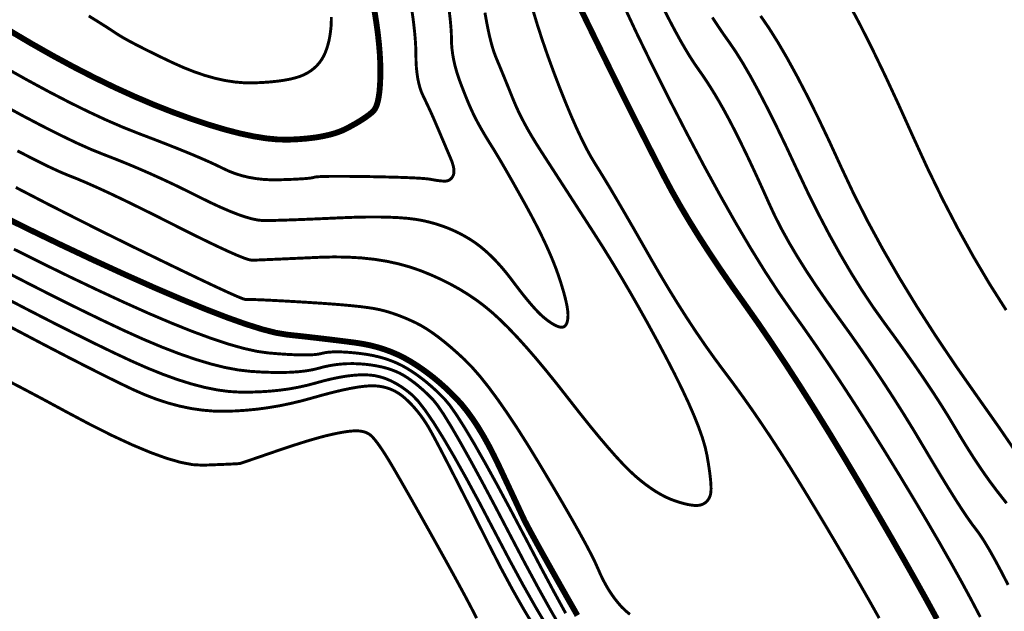
# Model space of a CAD drawing. Extents: x 406327 to 408386, y 4462896 to 4464963.
# Drawn here: x 408026 to 408077, y 4463532 to 4463562 of the extents above; entities that cross this region are included whole.
import ezdxf

# ---------------------------------------------------------------- set-up
doc = ezdxf.new("R2010")
doc.units = 0
doc.layers.add('DGX', color=2, linetype='CONTINUOUS')

msp = doc.modelspace()

# ---------------------------------------------------------------- linework, layer by layer
at = {"layer": 'DGX', "color": 253, "linetype": 'Continuous', "flags": 128}
for points, const_width in [([(408025.281, 4463557.966), (408026.404, 4463557.357), (408027.427, 4463556.82), (408028.353, 4463556.354), (408029.179, 4463555.958), (408029.907, 4463555.633), (408030.536, 4463555.38), (408031.119, 4463555.155), (408031.706, 4463554.919), (408032.297, 4463554.671), (408032.893, 4463554.411), (408033.494, 4463554.139), (408034.1, 4463553.856), (408034.71, 4463553.56), (408035.324, 4463553.253), (408035.917, 4463552.959), (408036.462, 4463552.705), (408036.958, 4463552.49), (408037.406, 4463552.313), (408037.807, 4463552.176), (408038.158, 4463552.079), (408038.462, 4463552.02), (408038.717, 4463552), (408038.98, 4463552.003), (408039.306, 4463552.009), (408039.694, 4463552.02), (408040.146, 4463552.035), (408040.66, 4463552.054), (408041.238, 4463552.078), (408041.878, 4463552.106), (408042.581, 4463552.138), (408043.291, 4463552.166), (408043.95, 4463552.181), (408044.559, 4463552.184), (408045.118, 4463552.173), (408045.627, 4463552.149), (408046.086, 4463552.113), (408046.494, 4463552.063), (408046.852, 4463552.001), (408047.181, 4463551.925), (408047.503, 4463551.837), (408047.818, 4463551.736), (408048.126, 4463551.622), (408048.427, 4463551.495), (408048.72, 4463551.356), (408049.006, 4463551.203), (408049.286, 4463551.037), (408049.56, 4463550.854), (408049.834, 4463550.647), (408050.106, 4463550.418), (408050.376, 4463550.166), (408050.645, 4463549.89), (408050.913, 4463549.592), (408051.179, 4463549.271), (408051.444, 4463548.927), (408051.7, 4463548.587), (408051.94, 4463548.276), (408052.165, 4463547.996), (408052.374, 4463547.746), (408052.567, 4463547.526), (408052.744, 4463547.336), (408052.905, 4463547.176), (408053.051, 4463547.046), (408053.185, 4463546.938), (408053.312, 4463546.843), (408053.432, 4463546.76), (408053.545, 4463546.691), (408053.65, 4463546.634), (408053.748, 4463546.59), (408053.839, 4463546.559), (408053.923, 4463546.542), (408053.999, 4463546.539), (408054.067, 4463546.556), (408054.126, 4463546.591), (408054.176, 4463546.645), (408054.218, 4463546.717), (408054.251, 4463546.808), (408054.275, 4463546.918), (408054.291, 4463547.046), (408054.294, 4463547.199), (408054.279, 4463547.382), (408054.248, 4463547.595), (408054.199, 4463547.838), (408054.133, 4463548.111), (408054.05, 4463548.414), (408053.949, 4463548.747), (408053.832, 4463549.111), (408053.695, 4463549.499), (408053.536, 4463549.908), (408053.356, 4463550.336), (408053.154, 4463550.785), (408052.931, 4463551.254), (408052.686, 4463551.743), (408052.42, 4463552.252), (408052.133, 4463552.781), (408051.844, 4463553.3), (408051.576, 4463553.778), (408051.328, 4463554.217), (408051.099, 4463554.616), (408050.891, 4463554.974), (408050.703, 4463555.292), (408050.535, 4463555.57), (408050.388, 4463555.808), (408050.253, 4463556.023), (408050.126, 4463556.23), (408050.007, 4463556.43), (408049.894, 4463556.623), (408049.789, 4463556.808), (408049.69, 4463556.987), (408049.599, 4463557.158), (408049.515, 4463557.322), (408049.433, 4463557.491), (408049.348, 4463557.676), (408049.258, 4463557.877), (408049.166, 4463558.095), (408049.07, 4463558.328), (408048.971, 4463558.579), (408048.868, 4463558.845), (408048.761, 4463559.127), (408048.66, 4463559.416), (408048.572, 4463559.7), (408048.498, 4463559.98), (408048.437, 4463560.255), (408048.39, 4463560.525), (408048.356, 4463560.792), (408048.335, 4463561.054), (408048.329, 4463561.311), (408048.322, 4463561.592), (408048.3, 4463561.926), (408048.264, 4463562.312), (408048.213, 4463562.751)], 0.15), ([(408044.391, 4463562.724), (408044.483, 4463562.144), (408044.559, 4463561.593), (408044.617, 4463561.069), (408044.659, 4463560.573), (408044.684, 4463560.106), (408044.693, 4463559.667), (408044.687, 4463559.262), (408044.67, 4463558.9), (408044.642, 4463558.579), (408044.603, 4463558.301), (408044.552, 4463558.065), (408044.491, 4463557.87), (408044.418, 4463557.718), (408044.334, 4463557.607), (408044.234, 4463557.515), (408044.115, 4463557.417), (408043.976, 4463557.315), (408043.817, 4463557.207), (408043.639, 4463557.094), (408043.44, 4463556.975), (408043.222, 4463556.852), (408042.984, 4463556.723), (408042.72, 4463556.598), (408042.424, 4463556.489), (408042.096, 4463556.394), (408041.736, 4463556.314), (408041.344, 4463556.248), (408040.92, 4463556.198), (408040.463, 4463556.162), (408039.975, 4463556.14), (408039.442, 4463556.15), (408038.851, 4463556.207), (408038.202, 4463556.311), (408037.495, 4463556.462), (408036.731, 4463556.661), (408035.908, 4463556.907), (408035.028, 4463557.2), (408034.09, 4463557.54), (408033.113, 4463557.924), (408032.115, 4463558.349), (408031.095, 4463558.813), (408030.055, 4463559.318), (408028.993, 4463559.863), (408027.911, 4463560.448), (408026.808, 4463561.074), (408025.683, 4463561.74)], 0.3), ([(408070.218, 4463531.651), (408069.812, 4463532.373), (408069.378, 4463533.135), (408068.937, 4463533.902), (408068.488, 4463534.673), (408068.032, 4463535.449), (408067.569, 4463536.23), (408067.099, 4463537.015), (408066.622, 4463537.804), (408066.137, 4463538.598), (408065.65, 4463539.383), (408065.164, 4463540.147), (408064.681, 4463540.889), (408064.199, 4463541.609), (408063.72, 4463542.309), (408063.242, 4463542.986), (408062.766, 4463543.642), (408062.291, 4463544.276), (408061.817, 4463544.914), (408061.342, 4463545.58), (408060.866, 4463546.274), (408060.389, 4463546.996), (408059.911, 4463547.746), (408059.432, 4463548.525), (408058.951, 4463549.331), (408058.469, 4463550.166), (408058.004, 4463550.982), (408057.572, 4463551.735), (408057.173, 4463552.424), (408056.808, 4463553.049), (408056.476, 4463553.611), (408056.177, 4463554.108), (408055.911, 4463554.541), (408055.679, 4463554.911), (408055.458, 4463555.28), (408055.223, 4463555.712), (408054.977, 4463556.207), (408054.717, 4463556.764), (408054.445, 4463557.385), (408054.161, 4463558.068), (408053.863, 4463558.814), (408053.554, 4463559.623), (408053.249, 4463560.457), (408052.966, 4463561.278), (408052.705, 4463562.085), (408052.467, 4463562.88)], 0.15), ([(408073.172, 4463531.613), (408072.669, 4463532.534), (408072.108, 4463533.541), (408071.49, 4463534.634), (408070.814, 4463535.812), (408070.08, 4463537.076), (408069.289, 4463538.425), (408068.478, 4463539.788), (408067.687, 4463541.094), (408066.914, 4463542.343), (408066.16, 4463543.534), (408065.425, 4463544.668), (408064.709, 4463545.744), (408064.012, 4463546.764), (408063.334, 4463547.726), (408062.684, 4463548.644), (408062.074, 4463549.532), (408061.502, 4463550.389), (408060.969, 4463551.217), (408060.476, 4463552.014), (408060.021, 4463552.781), (408059.605, 4463553.517), (408059.228, 4463554.224), (408058.87, 4463554.918), (408058.512, 4463555.617), (408058.154, 4463556.321), (408057.796, 4463557.031), (408057.438, 4463557.745), (408057.079, 4463558.465), (408056.72, 4463559.19), (408056.361, 4463559.921), (408056.015, 4463560.627), (408055.696, 4463561.28), (408055.403, 4463561.879), (408055.138, 4463562.425), (408054.899, 4463562.917)], 0.3), ([(408075.393, 4463531.71), (408074.933, 4463532.588), (408074.43, 4463533.519), (408073.881, 4463534.504), (408073.289, 4463535.543), (408072.653, 4463536.636), (408071.972, 4463537.782), (408071.247, 4463538.982), (408070.507, 4463540.187), (408069.781, 4463541.348), (408069.069, 4463542.466), (408068.371, 4463543.541), (408067.686, 4463544.573), (408067.016, 4463545.561), (408066.359, 4463546.505), (408065.716, 4463547.406), (408065.062, 4463548.345), (408064.371, 4463549.404), (408063.644, 4463550.581), (408062.879, 4463551.877), (408062.078, 4463553.293), (408061.24, 4463554.828), (408060.366, 4463556.482), (408059.454, 4463558.255), (408058.577, 4463560.008), (408057.803, 4463561.601), (408057.134, 4463563.034)], 0.15), ([(408076.818, 4463533.354), (408076.467, 4463534.035), (408076.147, 4463534.632), (408075.858, 4463535.148), (408075.599, 4463535.58), (408075.371, 4463535.93), (408075.174, 4463536.198), (408074.972, 4463536.462), (408074.732, 4463536.802), (408074.453, 4463537.219), (408074.135, 4463537.711), (408073.779, 4463538.28), (408073.384, 4463538.925), (408072.95, 4463539.646), (408072.477, 4463540.443), (408071.979, 4463541.278), (408071.466, 4463542.111), (408070.939, 4463542.943), (408070.399, 4463543.774), (408069.845, 4463544.604), (408069.277, 4463545.433), (408068.695, 4463546.26), (408068.099, 4463547.087), (408067.517, 4463547.899), (408066.977, 4463548.684), (408066.478, 4463549.442), (408066.021, 4463550.172), (408065.605, 4463550.875), (408065.232, 4463551.551), (408064.899, 4463552.2), (408064.609, 4463552.822), (408064.342, 4463553.418), (408064.083, 4463553.989), (408063.83, 4463554.537), (408063.585, 4463555.061), (408063.346, 4463555.56), (408063.114, 4463556.035), (408062.889, 4463556.486), (408062.672, 4463556.913), (408062.457, 4463557.32), (408062.244, 4463557.711), (408062.031, 4463558.087), (408061.818, 4463558.447), (408061.606, 4463558.792), (408061.395, 4463559.121), (408061.185, 4463559.434), (408060.975, 4463559.732), (408060.759, 4463560.043), (408060.532, 4463560.395), (408060.293, 4463560.789), (408060.042, 4463561.225), (408059.78, 4463561.702), (408059.506, 4463562.221), (408059.221, 4463562.781)], 0.15), ([(408068.715, 4463563.019), (408069.277, 4463561.958), (408069.88, 4463560.758), (408070.524, 4463559.422), (408071.209, 4463557.947), (408071.934, 4463556.335), (408072.689, 4463554.687), (408073.46, 4463553.103), (408074.249, 4463551.584), (408075.055, 4463550.13), (408075.878, 4463548.74), (408076.718, 4463547.416)], 0.15), ([(408025.434, 4463559.859), (408026.596, 4463559.207), (408027.699, 4463558.61), (408028.741, 4463558.069), (408029.724, 4463557.583), (408030.647, 4463557.153), (408031.51, 4463556.779), (408032.313, 4463556.46), (408033.058, 4463556.177), (408033.744, 4463555.911), (408034.372, 4463555.662), (408034.942, 4463555.43), (408035.454, 4463555.214), (408035.908, 4463555.015), (408036.303, 4463554.834), (408036.641, 4463554.668), (408036.955, 4463554.522), (408037.282, 4463554.397), (408037.62, 4463554.293), (408037.97, 4463554.21), (408038.332, 4463554.148), (408038.705, 4463554.106), (408039.091, 4463554.086), (408039.489, 4463554.087), (408039.87, 4463554.099), (408040.207, 4463554.111), (408040.499, 4463554.126), (408040.746, 4463554.141), (408040.949, 4463554.157), (408041.108, 4463554.175), (408041.222, 4463554.193), (408041.291, 4463554.213), (408041.377, 4463554.231), (408041.54, 4463554.246), (408041.78, 4463554.256), (408042.098, 4463554.263), (408042.493, 4463554.265), (408042.966, 4463554.264), (408043.515, 4463554.258), (408044.143, 4463554.249), (408044.774, 4463554.236), (408045.337, 4463554.223), (408045.83, 4463554.208), (408046.255, 4463554.191), (408046.611, 4463554.173), (408046.898, 4463554.154), (408047.116, 4463554.133), (408047.265, 4463554.111), (408047.377, 4463554.09), (408047.483, 4463554.071), (408047.584, 4463554.055), (408047.678, 4463554.042), (408047.767, 4463554.032), (408047.851, 4463554.025), (408047.928, 4463554.021), (408048, 4463554.019), (408048.067, 4463554.024), (408048.129, 4463554.036), (408048.187, 4463554.058), (408048.241, 4463554.088), (408048.29, 4463554.127), (408048.336, 4463554.174), (408048.377, 4463554.23), (408048.413, 4463554.295), (408048.441, 4463554.369), (408048.456, 4463554.455), (408048.458, 4463554.553), (408048.448, 4463554.662), (408048.424, 4463554.782), (408048.387, 4463554.914), (408048.338, 4463555.057), (408048.275, 4463555.212), (408048.205, 4463555.376), (408048.132, 4463555.548), (408048.056, 4463555.726), (408047.977, 4463555.912), (408047.895, 4463556.104), (408047.81, 4463556.304), (408047.723, 4463556.512), (408047.632, 4463556.726), (408047.54, 4463556.942), (408047.448, 4463557.155), (408047.356, 4463557.365), (408047.263, 4463557.571), (408047.169, 4463557.774), (408047.076, 4463557.973), (408046.982, 4463558.17), (408046.888, 4463558.363), (408046.799, 4463558.563), (408046.723, 4463558.782), (408046.658, 4463559.02), (408046.605, 4463559.277), (408046.564, 4463559.552), (408046.534, 4463559.845), (408046.516, 4463560.158), (408046.511, 4463560.489), (408046.503, 4463560.849), (408046.479, 4463561.25), (408046.44, 4463561.691), (408046.386, 4463562.172), (408046.315, 4463562.693)], 0.15), ([(408026.114, 4463555.571), (408026.981, 4463555.124), (408027.711, 4463554.763), (408028.304, 4463554.488), (408028.759, 4463554.299), (408029.18, 4463554.134), (408029.667, 4463553.927), (408030.222, 4463553.68), (408030.845, 4463553.393), (408031.535, 4463553.065), (408032.292, 4463552.696), (408033.116, 4463552.287), (408034.008, 4463551.838), (408034.882, 4463551.397), (408035.653, 4463551.016), (408036.322, 4463550.694), (408036.888, 4463550.431), (408037.351, 4463550.227), (408037.712, 4463550.082), (408037.97, 4463549.997), (408038.125, 4463549.97), (408038.27, 4463549.975), (408038.496, 4463549.984), (408038.804, 4463549.997), (408039.194, 4463550.014), (408039.666, 4463550.034), (408040.219, 4463550.059), (408040.854, 4463550.087), (408041.571, 4463550.12), (408042.315, 4463550.139), (408043.032, 4463550.128), (408043.721, 4463550.088), (408044.384, 4463550.017), (408045.019, 4463549.916), (408045.626, 4463549.784), (408046.207, 4463549.623), (408046.76, 4463549.432), (408047.29, 4463549.217), (408047.799, 4463548.987), (408048.288, 4463548.741), (408048.757, 4463548.48), (408049.207, 4463548.202), (408049.636, 4463547.909), (408050.045, 4463547.6), (408050.434, 4463547.276), (408050.825, 4463546.916), (408051.243, 4463546.504), (408051.686, 4463546.039), (408052.156, 4463545.521), (408052.651, 4463544.95), (408053.171, 4463544.325), (408053.718, 4463543.648), (408054.291, 4463542.917), (408054.857, 4463542.193), (408055.384, 4463541.533), (408055.873, 4463540.937), (408056.323, 4463540.406), (408056.734, 4463539.939), (408057.106, 4463539.537), (408057.44, 4463539.199), (408057.735, 4463538.926), (408058.008, 4463538.695), (408058.277, 4463538.485), (408058.542, 4463538.294), (408058.802, 4463538.123), (408059.059, 4463537.973), (408059.31, 4463537.842), (408059.558, 4463537.732), (408059.801, 4463537.642), (408060.033, 4463537.569), (408060.246, 4463537.51), (408060.44, 4463537.465), (408060.616, 4463537.435), (408060.773, 4463537.419), (408060.912, 4463537.418), (408061.032, 4463537.431), (408061.133, 4463537.458), (408061.22, 4463537.497), (408061.299, 4463537.544), (408061.37, 4463537.6), (408061.431, 4463537.665), (408061.484, 4463537.738), (408061.529, 4463537.819), (408061.565, 4463537.91), (408061.592, 4463538.009), (408061.609, 4463538.13), (408061.615, 4463538.287), (408061.609, 4463538.48), (408061.592, 4463538.708), (408061.563, 4463538.973), (408061.523, 4463539.273), (408061.471, 4463539.609), (408061.408, 4463539.981), (408061.315, 4463540.401), (408061.173, 4463540.882), (408060.982, 4463541.422), (408060.742, 4463542.023), (408060.454, 4463542.684), (408060.117, 4463543.405), (408059.731, 4463544.186), (408059.296, 4463545.028), (408058.837, 4463545.889), (408058.378, 4463546.731), (408057.918, 4463547.552), (408057.459, 4463548.354), (408057, 4463549.135), (408056.541, 4463549.896), (408056.082, 4463550.637), (408055.622, 4463551.358), (408055.178, 4463552.047), (408054.761, 4463552.692), (408054.374, 4463553.292), (408054.015, 4463553.847), (408053.685, 4463554.358), (408053.384, 4463554.825), (408053.111, 4463555.247), (408052.867, 4463555.625), (408052.645, 4463555.976), (408052.437, 4463556.319), (408052.243, 4463556.653), (408052.064, 4463556.978), (408051.899, 4463557.295), (408051.748, 4463557.603), (408051.612, 4463557.903), (408051.49, 4463558.194), (408051.375, 4463558.479), (408051.261, 4463558.762), (408051.148, 4463559.041), (408051.035, 4463559.318), (408050.923, 4463559.592), (408050.811, 4463559.863), (408050.699, 4463560.131), (408050.589, 4463560.397), (408050.479, 4463560.698), (408050.369, 4463561.073), (408050.259, 4463561.522), (408050.151, 4463562.045), (408050.042, 4463562.642)], 0.15), ([(408042.184, 4463562.412), (408042.179, 4463562.155), (408042.165, 4463561.906), (408042.14, 4463561.667), (408042.106, 4463561.436), (408042.063, 4463561.215), (408042.009, 4463561.002), (408041.946, 4463560.798), (408041.873, 4463560.602), (408041.788, 4463560.418), (408041.689, 4463560.245), (408041.576, 4463560.086), (408041.448, 4463559.938), (408041.307, 4463559.803), (408041.151, 4463559.68), (408040.982, 4463559.57), (408040.798, 4463559.471), (408040.59, 4463559.384), (408040.348, 4463559.307), (408040.073, 4463559.24), (408039.765, 4463559.182), (408039.423, 4463559.134), (408039.047, 4463559.095), (408038.637, 4463559.066), (408038.194, 4463559.047), (408037.727, 4463559.051), (408037.244, 4463559.092), (408036.747, 4463559.168), (408036.235, 4463559.281), (408035.707, 4463559.43), (408035.165, 4463559.615), (408034.607, 4463559.836), (408034.034, 4463560.093), (408033.481, 4463560.358), (408032.982, 4463560.602), (408032.537, 4463560.824), (408032.146, 4463561.025), (408031.808, 4463561.204), (408031.525, 4463561.362), (408031.296, 4463561.498), (408031.12, 4463561.613), (408030.924, 4463561.745), (408030.634, 4463561.933), (408030.248, 4463562.176), (408029.767, 4463562.475)], 0.15), ([(408076.741, 4463537.532), (408076.476, 4463537.868), (408076.2, 4463538.221), (408075.916, 4463538.601), (408075.626, 4463539.008), (408075.329, 4463539.442), (408075.025, 4463539.904), (408074.714, 4463540.393), (408074.396, 4463540.909), (408074.072, 4463541.452), (408073.729, 4463542.022), (408073.355, 4463542.619), (408072.952, 4463543.243), (408072.518, 4463543.894), (408072.054, 4463544.572), (408071.56, 4463545.277), (408071.036, 4463546.009), (408070.481, 4463546.767), (408069.913, 4463547.565), (408069.348, 4463548.415), (408068.785, 4463549.317), (408068.225, 4463550.272), (408067.667, 4463551.278), (408067.113, 4463552.336), (408066.561, 4463553.447), (408066.012, 4463554.609), (408065.479, 4463555.751), (408064.975, 4463556.798), (408064.5, 4463557.751), (408064.054, 4463558.61), (408063.638, 4463559.374), (408063.25, 4463560.045), (408062.892, 4463560.621), (408062.563, 4463561.103), (408062.255, 4463561.537), (408061.962, 4463561.968), (408061.682, 4463562.397)], 0.15), ([(408077.359, 4463539.944), (408076.356, 4463541.41), (408075.264, 4463542.959), (408074.16, 4463544.534), (408073.122, 4463546.081), (408072.15, 4463547.597), (408071.243, 4463549.084), (408070.402, 4463550.542), (408069.627, 4463551.97), (408068.917, 4463553.369), (408068.273, 4463554.738), (408067.674, 4463556.043), (408067.099, 4463557.253), (408066.548, 4463558.365), (408066.02, 4463559.38), (408065.517, 4463560.299), (408065.038, 4463561.121), (408064.582, 4463561.846), (408064.151, 4463562.475)], 0.15), ([(408026.034, 4463553.696), (408027.538, 4463552.915), (408029.02, 4463552.158), (408030.48, 4463551.424), (408031.918, 4463550.713), (408033.259, 4463550.058), (408034.427, 4463549.492), (408035.423, 4463549.014), (408036.245, 4463548.625), (408036.895, 4463548.324), (408037.373, 4463548.112), (408037.677, 4463547.989), (408037.809, 4463547.954), (408037.897, 4463547.96), (408038.069, 4463547.96), (408038.324, 4463547.953), (408038.664, 4463547.94), (408039.088, 4463547.919), (408039.596, 4463547.893), (408040.187, 4463547.86), (408040.863, 4463547.82), (408041.55, 4463547.776), (408042.175, 4463547.732), (408042.738, 4463547.687), (408043.239, 4463547.641), (408043.679, 4463547.594), (408044.056, 4463547.546), (408044.371, 4463547.497), (408044.625, 4463547.447), (408044.849, 4463547.392), (408045.077, 4463547.329), (408045.309, 4463547.256), (408045.544, 4463547.174), (408045.782, 4463547.084), (408046.025, 4463546.984), (408046.27, 4463546.876), (408046.52, 4463546.759), (408046.778, 4463546.623), (408047.051, 4463546.459), (408047.338, 4463546.268), (408047.64, 4463546.049), (408047.956, 4463545.802), (408048.286, 4463545.527), (408048.63, 4463545.224), (408048.989, 4463544.894), (408049.371, 4463544.507), (408049.783, 4463544.036), (408050.225, 4463543.481), (408050.698, 4463542.841), (408051.202, 4463542.117), (408051.737, 4463541.308), (408052.302, 4463540.414), (408052.897, 4463539.437), (408053.477, 4463538.462), (408053.997, 4463537.578), (408054.455, 4463536.785), (408054.852, 4463536.082), (408055.188, 4463535.471), (408055.462, 4463534.95), (408055.676, 4463534.519), (408055.829, 4463534.18), (408055.954, 4463533.892), (408056.087, 4463533.617), (408056.227, 4463533.354), (408056.374, 4463533.104), (408056.529, 4463532.867), (408056.69, 4463532.642), (408056.859, 4463532.429), (408057.035, 4463532.229), (408057.232, 4463532.036), (408057.465, 4463531.842)], 0.15), ([(408025.08, 4463552.352), (408026.729, 4463551.538), (408028.363, 4463550.75), (408029.981, 4463549.988), (408031.583, 4463549.254), (408033.108, 4463548.574), (408034.494, 4463547.979), (408035.742, 4463547.467), (408036.851, 4463547.038), (408037.821, 4463546.694), (408038.652, 4463546.433), (408039.345, 4463546.256), (408039.899, 4463546.163), (408040.378, 4463546.111), (408040.846, 4463546.06), (408041.301, 4463546.008), (408041.746, 4463545.956), (408042.178, 4463545.905), (408042.599, 4463545.853), (408043.008, 4463545.802), (408043.406, 4463545.75), (408043.793, 4463545.69), (408044.169, 4463545.614), (408044.536, 4463545.52), (408044.891, 4463545.41), (408045.237, 4463545.283), (408045.572, 4463545.14), (408045.897, 4463544.979), (408046.212, 4463544.802), (408046.519, 4463544.61), (408046.823, 4463544.406), (408047.123, 4463544.188), (408047.419, 4463543.957), (408047.711, 4463543.714), (408047.999, 4463543.458), (408048.283, 4463543.188), (408048.563, 4463542.906), (408048.842, 4463542.6), (408049.119, 4463542.256), (408049.395, 4463541.877), (408049.671, 4463541.461), (408049.946, 4463541.008), (408050.22, 4463540.519), (408050.493, 4463539.993), (408050.766, 4463539.431), (408051.023, 4463538.882), (408051.252, 4463538.394), (408051.452, 4463537.968), (408051.622, 4463537.603), (408051.764, 4463537.3), (408051.877, 4463537.058), (408051.961, 4463536.877), (408052.016, 4463536.759), (408052.068, 4463536.652), (408052.142, 4463536.507), (408052.238, 4463536.324), (408052.356, 4463536.103), (408052.497, 4463535.845), (408052.659, 4463535.548), (408052.844, 4463535.214), (408053.051, 4463534.841), (408053.274, 4463534.444), (408053.504, 4463534.033), (408053.742, 4463533.61), (408053.989, 4463533.174), (408054.243, 4463532.725), (408054.506, 4463532.263), (408054.776, 4463531.788)], 0.3), ([(408025.938, 4463550.535), (408027.413, 4463549.799), (408028.842, 4463549.1), (408030.225, 4463548.441), (408031.563, 4463547.82), (408032.829, 4463547.252), (408033.998, 4463546.755), (408035.069, 4463546.326), (408036.043, 4463545.967), (408036.92, 4463545.677), (408037.7, 4463545.456), (408038.382, 4463545.305), (408038.967, 4463545.223), (408039.479, 4463545.181), (408039.941, 4463545.15), (408040.354, 4463545.13), (408040.718, 4463545.122), (408041.033, 4463545.124), (408041.298, 4463545.137), (408041.515, 4463545.162), (408041.682, 4463545.198), (408041.837, 4463545.234), (408042.018, 4463545.26), (408042.226, 4463545.275), (408042.459, 4463545.28), (408042.719, 4463545.275), (408043.004, 4463545.26), (408043.316, 4463545.234), (408043.654, 4463545.198), (408043.998, 4463545.15), (408044.329, 4463545.089), (408044.648, 4463545.014), (408044.954, 4463544.926), (408045.246, 4463544.824), (408045.526, 4463544.709), (408045.793, 4463544.581), (408046.047, 4463544.439), (408046.293, 4463544.285), (408046.539, 4463544.118), (408046.782, 4463543.94), (408047.024, 4463543.749), (408047.265, 4463543.546), (408047.504, 4463543.331), (408047.741, 4463543.104), (408047.977, 4463542.865), (408048.248, 4463542.539), (408048.59, 4463542.051), (408049.002, 4463541.401), (408049.486, 4463540.59), (408050.04, 4463539.617), (408050.665, 4463538.482), (408051.361, 4463537.186), (408052.129, 4463535.728), (408052.891, 4463534.277), (408053.573, 4463533.001), (408054.175, 4463531.901)], 0.15), ([(408025.419, 4463549.428), (408026.795, 4463548.718), (408028.096, 4463548.059), (408029.321, 4463547.451), (408030.47, 4463546.893), (408031.543, 4463546.385), (408032.55, 4463545.93), (408033.501, 4463545.53), (408034.396, 4463545.185), (408035.236, 4463544.895), (408036.019, 4463544.66), (408036.747, 4463544.479), (408037.418, 4463544.354), (408038.034, 4463544.283), (408038.603, 4463544.247), (408039.134, 4463544.228), (408039.627, 4463544.224), (408040.083, 4463544.235), (408040.5, 4463544.263), (408040.88, 4463544.306), (408041.221, 4463544.365), (408041.525, 4463544.439), (408041.811, 4463544.515), (408042.1, 4463544.576), (408042.393, 4463544.623), (408042.688, 4463544.656), (408042.987, 4463544.675), (408043.289, 4463544.679), (408043.593, 4463544.669), (408043.901, 4463544.646), (408044.203, 4463544.61), (408044.489, 4463544.564), (408044.76, 4463544.508), (408045.015, 4463544.442), (408045.255, 4463544.365), (408045.479, 4463544.279), (408045.688, 4463544.183), (408045.882, 4463544.077), (408046.068, 4463543.96), (408046.254, 4463543.832), (408046.442, 4463543.692), (408046.63, 4463543.541), (408046.819, 4463543.379), (408047.009, 4463543.205), (408047.2, 4463543.02), (408047.392, 4463542.824), (408047.621, 4463542.539), (408047.925, 4463542.089), (408048.305, 4463541.474), (408048.759, 4463540.693), (408049.288, 4463539.747), (408049.893, 4463538.636), (408050.572, 4463537.359), (408051.326, 4463535.917), (408052.084, 4463534.473), (408052.775, 4463533.191), (408053.398, 4463532.071), (408053.953, 4463531.112)], 0.15), ([(408025.107, 4463548.244), (408026.476, 4463547.528), (408027.752, 4463546.871), (408028.934, 4463546.272), (408030.023, 4463545.732), (408031.017, 4463545.25), (408031.919, 4463544.827), (408032.753, 4463544.458), (408033.549, 4463544.136), (408034.305, 4463543.863), (408035.022, 4463543.638), (408035.7, 4463543.461), (408036.338, 4463543.332), (408036.938, 4463543.252), (408037.498, 4463543.219), (408038.031, 4463543.219), (408038.55, 4463543.236), (408039.055, 4463543.269), (408039.546, 4463543.318), (408040.023, 4463543.384), (408040.485, 4463543.467), (408040.934, 4463543.566), (408041.368, 4463543.681), (408041.785, 4463543.796), (408042.182, 4463543.892), (408042.56, 4463543.971), (408042.917, 4463544.032), (408043.255, 4463544.074), (408043.573, 4463544.099), (408043.871, 4463544.105), (408044.149, 4463544.093), (408044.417, 4463544.06), (408044.686, 4463543.999), (408044.956, 4463543.912), (408045.226, 4463543.799), (408045.496, 4463543.659), (408045.767, 4463543.492), (408046.039, 4463543.299), (408046.311, 4463543.079), (408046.615, 4463542.767), (408046.982, 4463542.294), (408047.414, 4463541.662), (408047.909, 4463540.87), (408048.467, 4463539.919), (408049.089, 4463538.808), (408049.775, 4463537.537), (408050.524, 4463536.106), (408051.278, 4463534.67), (408051.976, 4463533.381), (408052.62, 4463532.241), (408053.208, 4463531.248)], 0.15), ([(408024.845, 4463547.039), (408026.231, 4463546.305), (408027.496, 4463545.639), (408028.643, 4463545.043), (408029.669, 4463544.517), (408030.576, 4463544.059), (408031.363, 4463543.671), (408032.03, 4463543.352), (408032.635, 4463543.085), (408033.234, 4463542.855), (408033.826, 4463542.662), (408034.413, 4463542.504), (408034.993, 4463542.383), (408035.567, 4463542.299), (408036.135, 4463542.25), (408036.697, 4463542.238), (408037.257, 4463542.255), (408037.818, 4463542.291), (408038.38, 4463542.346), (408038.944, 4463542.422), (408039.509, 4463542.517), (408040.075, 4463542.633), (408040.642, 4463542.768), (408041.211, 4463542.923), (408041.759, 4463543.077), (408042.264, 4463543.209), (408042.727, 4463543.319), (408043.146, 4463543.407), (408043.523, 4463543.474), (408043.857, 4463543.518), (408044.148, 4463543.541), (408044.396, 4463543.541), (408044.619, 4463543.522), (408044.835, 4463543.485), (408045.043, 4463543.43), (408045.244, 4463543.358), (408045.437, 4463543.268), (408045.623, 4463543.159), (408045.801, 4463543.034), (408045.972, 4463542.89), (408046.137, 4463542.734), (408046.296, 4463542.572), (408046.449, 4463542.402), (408046.597, 4463542.226), (408046.74, 4463542.044), (408046.877, 4463541.854), (408047.009, 4463541.658), (408047.136, 4463541.456), (408047.292, 4463541.182), (408047.514, 4463540.772), (408047.801, 4463540.228), (408048.154, 4463539.547), (408048.572, 4463538.732), (408049.055, 4463537.78), (408049.603, 4463536.694), (408050.217, 4463535.471), (408050.85, 4463534.235), (408051.456, 4463533.108), (408052.035, 4463532.089), (408052.587, 4463531.178)], 0.15), ([(408049.619, 4463531.646), (408049.448, 4463531.983), (408049.24, 4463532.382), (408048.994, 4463532.845), (408048.711, 4463533.369), (408048.39, 4463533.957), (408048.032, 4463534.606), (408047.636, 4463535.318), (408047.203, 4463536.093), (408046.772, 4463536.86), (408046.384, 4463537.547), (408046.038, 4463538.156), (408045.735, 4463538.685), (408045.475, 4463539.135), (408045.257, 4463539.507), (408045.082, 4463539.799), (408044.949, 4463540.012), (408044.841, 4463540.179), (408044.739, 4463540.332), (408044.643, 4463540.471), (408044.553, 4463540.596), (408044.469, 4463540.707), (408044.391, 4463540.804), (408044.32, 4463540.887), (408044.254, 4463540.957), (408044.188, 4463541.016), (408044.117, 4463541.068), (408044.039, 4463541.113), (408043.955, 4463541.152), (408043.865, 4463541.183), (408043.769, 4463541.207), (408043.667, 4463541.224), (408043.558, 4463541.235), (408043.439, 4463541.238), (408043.303, 4463541.233), (408043.15, 4463541.221), (408042.981, 4463541.2), (408042.796, 4463541.172), (408042.593, 4463541.136), (408042.375, 4463541.092), (408042.14, 4463541.04), (408041.884, 4463540.979), (408041.602, 4463540.905), (408041.296, 4463540.819), (408040.964, 4463540.721), (408040.607, 4463540.61), (408040.225, 4463540.488), (408039.818, 4463540.353), (408039.385, 4463540.207), (408038.967, 4463540.063), (408038.602, 4463539.938), (408038.289, 4463539.83), (408038.03, 4463539.742), (408037.824, 4463539.671), (408037.671, 4463539.619), (408037.571, 4463539.586), (408037.525, 4463539.57), (408037.477, 4463539.563), (408037.374, 4463539.555), (408037.216, 4463539.546), (408037.003, 4463539.535), (408036.734, 4463539.523), (408036.41, 4463539.51), (408036.031, 4463539.495), (408035.596, 4463539.479), (408035.083, 4463539.507), (408034.467, 4463539.625), (408033.748, 4463539.833), (408032.927, 4463540.13), (408032.003, 4463540.516), (408030.976, 4463540.992), (408029.847, 4463541.558), (408028.615, 4463542.213), (408027.378, 4463542.882), (408026.236, 4463543.487), (408025.187, 4463544.03)], 0.15)]:
    msp.add_lwpolyline(points, dxfattribs=dict(at, const_width=const_width))

doc.saveas('drawing.dxf')
